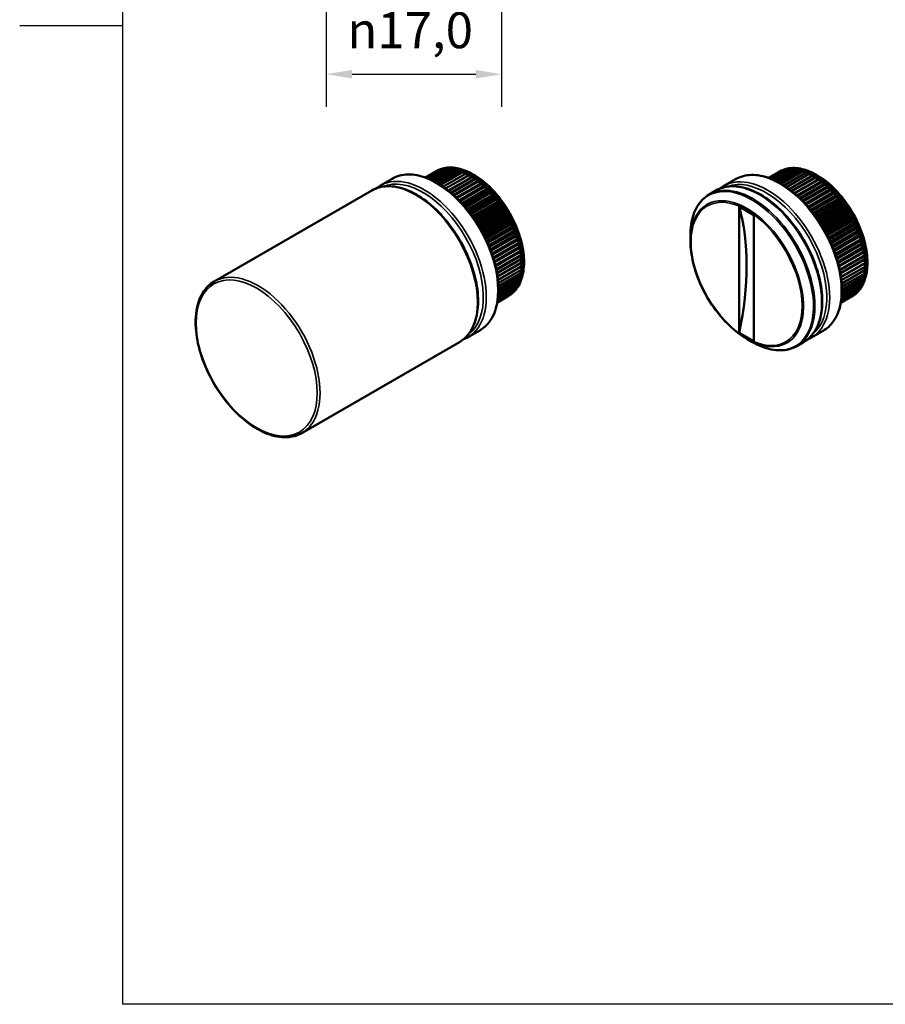
# Model space of a CAD drawing. Units: millimetres. Extents: x 0 to 4762, y -155 to 210.
# Drawn here: x 0 to 84, y 10 to 106 of the extents above; entities that cross this region are included whole.
import ezdxf

# ---------------------------------------------------------------- set-up
doc = ezdxf.new("R2010")
doc.units = ezdxf.units.MM
doc.layers.get('0').update_dxf_attribs({"lineweight": 25})
for name, color, linetype, lineweight in [('Geometrie náčrtu (ISO)', 7, 'Continuous', 25), ('Kóta (ISO)', 7, 'Continuous', 25), ('Viditelná (ISO)', 7, 'Continuous', 50), ('Viditelná tenká (ISO)', 7, 'Continuous', 35)]:
    doc.layers.add(name, color=color, linetype=linetype, lineweight=lineweight)
doc.styles.add('Text poznámky (ISO)', font='tahoma.ttf')
doc.dimstyles.new('Výchozí (ISO)', dxfattribs={"dimtxt": 3.5, "dimasz": 2.5, "dimexe": 3.175, "dimexo": 0, "dimgap": 0.762, "dimtad": 1, "dimdec": 1, "dimrnd": 1e-08, "dimzin": 0, "dimtxsty": 'Text poznámky (ISO)', "dimcen": 0.09, "dimdle": 10, "dimclrd": 256, "dimclre": 256, "dimclrt": 256, "dimazin": 0, "dimtfac": 1.001486, "dimtmove": 0, "dimatfit": 3, "dimfxl": 1, "dimtolj": 1, "dimtzin": 0, "dimlwd": -1, "dimlwe": -1, "dimarcsym": 0})

# ---------------------------------------------------------------- blocks, each defined once
blk = doc.blocks.new('Rámečky M&T rámeček')
at = {"layer": 'Geometrie náčrtu (ISO)'}
for p, q in [((10, 10), (10, 200)), ((0, 105), (10, 105)), ((287, 10), (10, 10))]:
    blk.add_line(p, q, dxfattribs=at)
blk = doc.blocks.new('*D34')
at = {"layer": 'Defpoints', "color": 0, "transparency": 16777216}
for p in [(29.745, 108.655), (46.745, 108.655), (46.745, 100.282)]:
    blk.add_point(p, dxfattribs=at)
at = {"layer": 'Kóta (ISO)', "transparency": 16777216}
for p, q in [((29.745, 108.655), (29.745, 97.107)), ((46.745, 108.655), (46.745, 97.107)), ((32.245, 100.282), (44.245, 100.282))]:
    blk.add_line(p, q, dxfattribs=at)
for points in [[(32.245, 100.699), (32.245, 99.866), (29.745, 100.282)], [(44.245, 100.699), (44.245, 99.866), (46.745, 100.282)]]:
    blk.add_solid(points, dxfattribs=at)
at = {"layer": 'Kóta (ISO)', "transparency": 16777216, "insert": (31.782, 106.31), "char_height": 3.5, "attachment_point": 1, "style": 'Text poznámky (ISO)'}
blk.add_mtext('\\A1;\\fAIGDT|b0|i0;\\H3.5000;n\\fTahoma|b0|i0;\\H3.5000;17,0', dxfattribs=at)

msp = doc.modelspace()

# ---------------------------------------------------------------- linework, layer by layer
at = {"layer": 'Viditelná (ISO)'}
for p, q in [((40.37, 90.854), (39.343, 90.261)), ((40.598, 90.967), (39.364, 90.254)), ((40.839, 91.055), (39.418, 90.234)), ((41.092, 91.118), (39.504, 90.201)), ((41.356, 91.156), (39.621, 90.155)), ((41.629, 91.169), (39.766, 90.093)), ((41.911, 91.157), (39.935, 90.016)), ((42.201, 91.12), (40.127, 89.922)), ((42.498, 91.057), (40.338, 89.81)), ((40.347, 90.841), (40.418, 90.882)), ((42.799, 90.97), (40.565, 89.68)), ((43.105, 90.859), (40.807, 89.532)), ((73.682, 90.811), (72.655, 90.218)), ((73.91, 90.923), (72.675, 90.21)), ((74.151, 91.011), (72.729, 90.19)), ((74.404, 91.074), (72.816, 90.158)), ((74.667, 91.112), (72.933, 90.111)), ((74.941, 91.125), (73.077, 90.05)), ((75.223, 91.113), (73.247, 89.972)), ((75.513, 91.076), (73.438, 89.878)), ((75.809, 91.014), (73.649, 89.767)), ((73.659, 90.798), (73.73, 90.838)), ((76.111, 90.926), (73.877, 89.637)), ((76.417, 90.815), (74.118, 89.488)), ((35.001, 89.487), (36.133, 90.14)), ((43.414, 90.723), (41.06, 89.364)), ((43.421, 90.404), (41.309, 89.185)), ((43.724, 90.564), (41.321, 89.177)), ((43.723, 90.24), (41.562, 88.992)), ((41.575, 88.983), (43.737, 90.231)), ((44.035, 90.382), (41.59, 88.97)), ((44.025, 90.053), (41.821, 88.781)), ((41.834, 88.771), (44.039, 90.044)), ((44.346, 90.178), (41.864, 88.745)), ((44.325, 89.846), (42.085, 88.552)), ((44.654, 89.953), (42.141, 88.502)), ((68.313, 89.443), (69.444, 90.096)), ((76.725, 90.679), (74.371, 89.32)), ((76.732, 90.361), (74.621, 89.142)), ((77.036, 90.52), (74.633, 89.133)), ((77.034, 90.196), (74.874, 88.949)), ((74.886, 88.939), (77.049, 90.188)), ((77.347, 90.338), (74.902, 88.927)), ((77.336, 90.01), (75.133, 88.738)), ((75.145, 88.727), (77.351, 90)), ((77.657, 90.134), (75.175, 88.702)), ((77.965, 89.909), (75.452, 88.458)), ((34.153, 88.997), (18.879, 80.179)), ((42.098, 88.541), (44.34, 89.835)), ((44.624, 89.618), (42.351, 88.306)), ((42.364, 88.293), (44.638, 89.606)), ((44.959, 89.707), (42.419, 88.24)), ((44.918, 89.371), (42.618, 88.042)), ((42.631, 88.029), (44.932, 89.358)), ((45.259, 89.442), (42.696, 87.962)), ((45.208, 89.105), (42.884, 87.763)), ((42.897, 87.749), (45.222, 89.092)), ((45.555, 89.158), (42.972, 87.667)), ((67.535, 88.994), (66.886, 88.619)), ((77.637, 89.802), (75.396, 88.509)), ((75.409, 88.497), (77.651, 89.792)), ((77.935, 89.574), (75.662, 88.262)), ((75.675, 88.25), (77.949, 89.563)), ((78.27, 89.663), (75.73, 88.197)), ((78.23, 89.327), (75.929, 87.999)), ((75.942, 87.986), (78.244, 89.314)), ((78.571, 89.398), (76.007, 87.918)), ((78.519, 89.061), (76.195, 87.719)), ((76.208, 87.705), (78.533, 89.048)), ((78.866, 89.115), (76.283, 87.623)), ((45.492, 88.822), (43.148, 87.468)), ((43.16, 87.454), (45.505, 88.808)), ((45.843, 88.857), (43.243, 87.357)), ((45.769, 88.522), (43.408, 87.159)), ((43.42, 87.144), (45.782, 88.507)), ((46.123, 88.54), (43.51, 87.032)), ((46.037, 88.208), (43.663, 86.837)), ((43.675, 86.821), (46.05, 88.192)), ((46.395, 88.209), (43.771, 86.694)), ((78.803, 88.778), (76.459, 87.424)), ((76.472, 87.41), (78.817, 88.764)), ((79.154, 88.814), (76.555, 87.313)), ((79.08, 88.478), (76.719, 87.115)), ((76.732, 87.1), (79.093, 88.464)), ((79.435, 88.497), (76.822, 86.988)), ((79.349, 88.164), (76.974, 86.793)), ((76.987, 86.777), (79.361, 88.148)), ((79.706, 88.165), (77.083, 86.65)), ((46.297, 87.879), (43.912, 86.502)), ((43.924, 86.486), (46.309, 87.863)), ((46.656, 87.863), (44.025, 86.344)), ((46.546, 87.538), (44.153, 86.157)), ((44.165, 86.14), (46.558, 87.521)), ((46.907, 87.506), (44.269, 85.983)), ((46.784, 87.186), (44.386, 85.802)), ((44.397, 85.785), (46.795, 87.169)), ((47.145, 87.138), (44.504, 85.613)), ((69.805, 75.182), (69.805, 87.43)), ((69.805, 87.43), (71.219, 86.613)), ((79.608, 87.835), (77.223, 86.459)), ((77.235, 86.442), (79.62, 87.819)), ((79.968, 87.82), (77.336, 86.3)), ((79.857, 87.494), (77.465, 86.113)), ((77.476, 86.096), (79.869, 87.478)), ((80.218, 87.462), (77.581, 85.939)), ((80.095, 87.142), (77.698, 85.758)), ((77.709, 85.741), (80.106, 87.125)), ((80.456, 87.094), (77.816, 85.569)), ((47.01, 86.824), (44.61, 85.438)), ((44.62, 85.421), (47.02, 86.806)), ((47.37, 86.76), (44.729, 85.235)), ((47.223, 86.454), (44.823, 85.068)), ((44.833, 85.05), (47.233, 86.436)), ((47.582, 86.375), (44.941, 84.85)), ((47.422, 86.076), (45.025, 84.692)), ((45.034, 84.674), (47.431, 86.058)), ((71.219, 86.613), (71.219, 74.366)), ((80.321, 86.78), (77.921, 85.395)), ((77.932, 85.377), (80.332, 86.763)), ((80.682, 86.716), (78.04, 85.191)), ((80.534, 86.41), (78.134, 85.024)), ((78.144, 85.006), (80.544, 86.392)), ((80.893, 86.331), (78.253, 84.807)), ((80.733, 86.033), (78.336, 84.649)), ((47.778, 85.983), (45.142, 84.461)), ((47.606, 85.694), (45.214, 84.313)), ((45.223, 84.294), (47.614, 85.675)), ((47.959, 85.587), (45.329, 84.068)), ((47.775, 85.307), (45.391, 83.931)), ((45.399, 83.912), (47.783, 85.288)), ((48.124, 85.187), (45.503, 83.673)), ((78.345, 84.63), (80.742, 86.014)), ((81.09, 85.939), (78.453, 84.417)), ((80.917, 85.65), (78.526, 84.269)), ((78.534, 84.251), (80.926, 85.631)), ((81.271, 85.543), (78.641, 84.024)), ((81.086, 85.263), (78.703, 83.887)), ((78.711, 83.869), (81.094, 85.244)), ((81.436, 85.143), (78.814, 83.63)), ((47.928, 84.918), (45.555, 83.548)), ((45.562, 83.529), (47.935, 84.899)), ((48.272, 84.786), (45.662, 83.279)), ((48.064, 84.528), (45.705, 83.166)), ((45.712, 83.148), (48.07, 84.509)), ((48.403, 84.385), (45.807, 82.886)), ((48.183, 84.139), (45.841, 82.786)), ((45.847, 82.768), (48.188, 84.12)), ((65.067, 84.089), (65.067, 84.647)), ((81.239, 84.874), (78.866, 83.504)), ((78.874, 83.486), (81.246, 84.855)), ((81.584, 84.742), (78.973, 83.235)), ((81.375, 84.484), (79.016, 83.122)), ((79.023, 83.104), (81.381, 84.465)), ((81.714, 84.341), (79.118, 82.842)), ((48.515, 83.985), (45.936, 82.496)), ((48.284, 83.751), (45.963, 82.411)), ((45.968, 82.393), (48.289, 83.733)), ((48.61, 83.588), (46.051, 82.111)), ((48.367, 83.368), (46.07, 82.042)), ((46.075, 82.024), (48.371, 83.35)), ((48.685, 83.196), (46.15, 81.733)), ((81.494, 84.095), (79.152, 82.743)), ((79.158, 82.724), (81.5, 84.076)), ((81.827, 83.941), (79.248, 82.452)), ((81.596, 83.708), (79.274, 82.367)), ((79.279, 82.349), (81.6, 83.689)), ((81.921, 83.545), (79.362, 82.067)), ((81.679, 83.324), (79.381, 81.998)), ((79.386, 81.98), (81.682, 83.306)), ((81.996, 83.153), (79.461, 81.689)), ((48.432, 82.99), (46.163, 81.68)), ((46.167, 81.663), (48.435, 82.972)), ((48.741, 82.811), (46.234, 81.363)), ((48.478, 82.619), (46.242, 81.327)), ((46.245, 81.311), (48.48, 82.601)), ((48.778, 82.433), (46.304, 81.004)), ((48.506, 82.255), (46.307, 80.986)), ((46.31, 80.97), (48.507, 82.238)), ((81.744, 82.946), (79.474, 81.636)), ((79.478, 81.619), (81.746, 82.928)), ((82.053, 82.767), (79.546, 81.32)), ((81.79, 82.575), (79.553, 81.284)), ((79.557, 81.267), (81.792, 82.557)), ((82.09, 82.389), (79.615, 80.961)), ((81.817, 82.212), (79.618, 80.942)), ((48.796, 82.064), (46.359, 80.658)), ((46.361, 80.642), (48.514, 81.885)), ((48.794, 81.706), (46.4, 80.325)), ((48.772, 81.361), (46.429, 80.008)), ((79.621, 80.926), (81.818, 82.194)), ((82.107, 82.021), (79.67, 80.614)), ((79.672, 80.598), (81.826, 81.841)), ((82.105, 81.663), (79.712, 80.281)), ((82.083, 81.317), (79.74, 79.964)), ((48.731, 81.028), (46.445, 79.709)), ((48.591, 80.41), (46.449, 79.172)), ((48.671, 80.711), (46.451, 79.43)), ((82.042, 80.985), (79.757, 79.665)), ((81.903, 80.366), (79.76, 79.129)), ((81.982, 80.667), (79.763, 79.386)), ((48.091, 79.387), (46.386, 78.403)), ((48.243, 79.613), (46.405, 78.552)), ((48.377, 79.86), (46.423, 78.732)), ((48.493, 80.125), (46.438, 78.939)), ((81.403, 79.344), (79.697, 78.359)), ((81.554, 79.57), (79.716, 78.508)), ((81.688, 79.816), (79.735, 78.688)), ((81.805, 80.082), (79.75, 78.895)), ((47.324, 78.704), (46.343, 78.137)), ((47.539, 78.84), (46.346, 78.151)), ((47.738, 79), (46.354, 78.201)), ((47.923, 79.183), (46.368, 78.285)), ((47.347, 78.717), (47.418, 78.758)), ((80.636, 78.66), (79.654, 78.094)), ((80.85, 78.796), (79.657, 78.108)), ((81.05, 78.956), (79.666, 78.157)), ((81.234, 79.139), (79.68, 78.241)), ((80.659, 78.673), (80.73, 78.714)), ((43.501, 74.764), (44.633, 75.418)), ((71.219, 74.366), (69.805, 75.182)), ((70.553, 74.587), (71.036, 74.308)), ((76.813, 74.721), (77.944, 75.374)), ((42.653, 74.274), (27.379, 65.456)), ((76.035, 74.271), (75.386, 73.897))]:
    msp.add_line(p, q, dxfattribs=at)
for centre, major_axis, start_param, end_param in [((43.847, 84.779), (-3.5, 6.062), 6.276629, 6.289741), ((43.847, 84.779), (-3.5, 6.062), 6.213797, 6.276629), ((43.847, 84.779), (-3.5, 6.062), 6.150965, 6.213797), ((43.847, 84.779), (-3.5, 6.062), 6.088134, 6.150965), ((43.847, 84.779), (-3.5, 6.062), 6.025302, 6.088134), ((43.847, 84.779), (-3.5, 6.062), 5.96247, 6.025302), ((43.847, 84.779), (-3.5, 6.062), 5.899638, 5.96247), ((43.847, 84.779), (-3.5, 6.062), 5.836806, 5.899638), ((43.847, 84.779), (-3.5, 6.062), 5.773974, 5.836806), ((43.847, 84.779), (-3.5, 6.062), 5.711142, 5.773974), ((43.847, 84.779), (-3.5, 6.062), 5.648311, 5.711142), ((43.847, 84.779), (-3.5, 6.062), 5.585479, 5.648311), ((77.159, 84.735), (-3.5, 6.062), 6.276629, 6.289741), ((77.159, 84.735), (-3.5, 6.062), 6.213797, 6.276629), ((77.159, 84.735), (-3.5, 6.062), 6.150965, 6.213797), ((77.159, 84.735), (-3.5, 6.062), 6.088134, 6.150965), ((77.159, 84.735), (-3.5, 6.062), 6.025302, 6.088134), ((77.159, 84.735), (-3.5, 6.062), 5.96247, 6.025302), ((77.159, 84.735), (-3.5, 6.062), 5.899638, 5.96247), ((77.159, 84.735), (-3.5, 6.062), 5.836806, 5.899638), ((77.159, 84.735), (-3.5, 6.062), 5.773974, 5.836806), ((77.159, 84.735), (-3.5, 6.062), 5.711142, 5.773974), ((77.159, 84.735), (-3.5, 6.062), 5.648311, 5.711142), ((77.159, 84.735), (-3.5, 6.062), 5.585479, 5.648311), ((43.847, 84.779), (-3.5, 6.062), 5.522647, 5.585479), ((43.706, 84.697), (3.4, -5.889), 2.41249, 2.415515), ((43.706, 84.697), (3.4, -5.889), 2.349659, 2.352683), ((43.847, 84.779), (-3.5, 6.062), 5.459815, 5.522647), ((43.706, 84.697), (3.4, -5.889), 2.286827, 2.289851), ((43.847, 84.779), (-3.5, 6.062), 5.396983, 5.459815), ((43.706, 84.697), (3.4, -5.889), 2.223995, 2.227019), ((43.847, 84.779), (-3.5, 6.062), 5.334151, 5.396983), ((43.847, 84.779), (-3.5, 6.062), 5.27132, 5.334151), ((77.159, 84.735), (-3.5, 6.062), 5.522647, 5.585479), ((77.017, 84.654), (3.4, -5.889), 2.41249, 2.415515), ((77.017, 84.654), (3.4, -5.889), 2.349659, 2.352683), ((77.159, 84.735), (-3.5, 6.062), 5.459815, 5.522647), ((77.017, 84.654), (3.4, -5.889), 2.286827, 2.289851), ((77.159, 84.735), (-3.5, 6.062), 5.396983, 5.459815), ((77.159, 84.735), (-3.5, 6.062), 5.334151, 5.396983), ((77.159, 84.735), (-3.5, 6.062), 5.27132, 5.334151), ((43.706, 84.697), (3.4, -5.889), 2.161163, 2.164187), ((43.706, 84.697), (3.4, -5.889), 2.098331, 2.101356), ((43.847, 84.779), (-3.5, 6.062), 5.208488, 5.27132), ((43.706, 84.697), (3.4, -5.889), 2.035499, 2.038524), ((43.847, 84.779), (-3.5, 6.062), 5.145656, 5.208488), ((43.847, 84.779), (-3.5, 6.062), 5.082824, 5.145656), ((77.017, 84.654), (3.4, -5.889), 2.223995, 2.227019), ((77.017, 84.654), (3.4, -5.889), 2.161163, 2.164187), ((77.017, 84.654), (3.4, -5.889), 2.098331, 2.101356), ((77.159, 84.735), (-3.5, 6.062), 5.208488, 5.27132), ((77.017, 84.654), (3.4, -5.889), 2.035499, 2.038524), ((77.159, 84.735), (-3.5, 6.062), 5.145656, 5.208488), ((77.159, 84.735), (-3.5, 6.062), 5.082824, 5.145656), ((43.706, 84.697), (3.4, -5.889), 1.972667, 1.975692), ((43.706, 84.697), (3.4, -5.889), 1.909836, 1.91286), ((43.847, 84.779), (-3.5, 6.062), 5.019992, 5.082824), ((43.706, 84.697), (3.4, -5.889), 1.847004, 1.850028), ((43.847, 84.779), (-3.5, 6.062), 4.95716, 5.019992), ((43.847, 84.779), (-3.5, 6.062), 4.894328, 4.95716), ((77.017, 84.654), (3.4, -5.889), 1.972667, 1.975692), ((77.017, 84.654), (3.4, -5.889), 1.909836, 1.91286), ((77.159, 84.735), (-3.5, 6.062), 5.019992, 5.082824), ((77.017, 84.654), (3.4, -5.889), 1.847004, 1.850028), ((77.159, 84.735), (-3.5, 6.062), 4.95716, 5.019992), ((77.159, 84.735), (-3.5, 6.062), 4.894328, 4.95716), ((43.706, 84.697), (3.4, -5.889), 1.784172, 1.787196), ((43.706, 84.697), (3.4, -5.889), 1.72134, 1.724364), ((43.847, 84.779), (-3.5, 6.062), 4.831497, 4.894328), ((43.706, 84.697), (3.4, -5.889), 1.658508, 1.661533), ((43.847, 84.779), (-3.5, 6.062), 4.768665, 4.831497), ((43.847, 84.779), (-3.5, 6.062), 4.705833, 4.768665), ((50.216, 69.997), (14.35, 24.855), 5.233393, 5.762181), ((77.017, 84.654), (3.4, -5.889), 1.784172, 1.787196), ((77.017, 84.654), (3.4, -5.889), 1.72134, 1.724364), ((77.159, 84.735), (-3.5, 6.062), 4.831497, 4.894328), ((77.017, 84.654), (3.4, -5.889), 1.658508, 1.661533), ((77.159, 84.735), (-3.5, 6.062), 4.768665, 4.831497), ((77.159, 84.735), (-3.5, 6.062), 4.705833, 4.768665), ((43.706, 84.697), (3.4, -5.889), 1.595676, 1.598701), ((43.706, 84.697), (3.4, -5.889), 1.532844, 1.535869), ((43.847, 84.779), (-3.5, 6.062), 4.643001, 4.705833), ((43.706, 84.697), (3.4, -5.889), 1.470013, 1.473037), ((43.847, 84.779), (-3.5, 6.062), 4.580169, 4.643001), ((77.017, 84.654), (3.4, -5.889), 1.595676, 1.598701), ((77.017, 84.654), (3.4, -5.889), 1.532844, 1.535869), ((77.159, 84.735), (-3.5, 6.062), 4.643001, 4.705833), ((77.017, 84.654), (3.4, -5.889), 1.470013, 1.473037), ((77.159, 84.735), (-3.5, 6.062), 4.580169, 4.643001), ((43.706, 84.697), (3.4, -5.889), 1.407181, 1.410205), ((43.706, 84.697), (3.4, -5.889), 1.344349, 1.347373), ((43.847, 84.779), (-3.5, 6.062), 4.517337, 4.580169), ((43.847, 84.779), (-3.5, 6.062), 4.454505, 4.517337), ((43.847, 84.779), (-3.5, 6.062), 4.391674, 4.454505), ((77.017, 84.654), (3.4, -5.889), 1.407181, 1.410205), ((77.017, 84.654), (3.4, -5.889), 1.344349, 1.347373), ((77.159, 84.735), (-3.5, 6.062), 4.517337, 4.580169), ((77.159, 84.735), (-3.5, 6.062), 4.454505, 4.517337), ((77.159, 84.735), (-3.5, 6.062), 4.391674, 4.454505), ((43.706, 84.697), (3.4, -5.889), 1.281517, 1.284541), ((43.706, 84.697), (3.4, -5.889), 1.218685, 1.22171), ((43.706, 84.697), (3.4, -5.889), 1.155853, 1.158878), ((43.847, 84.779), (-3.5, 6.062), 4.328842, 4.391674), ((43.847, 84.779), (-3.5, 6.062), 4.26601, 4.328842), ((77.017, 84.654), (3.4, -5.889), 1.281517, 1.284541), ((77.017, 84.654), (3.4, -5.889), 1.218685, 1.22171), ((77.159, 84.735), (-3.5, 6.062), 4.328842, 4.391674), ((77.159, 84.735), (-3.5, 6.062), 4.26601, 4.328842), ((43.706, 84.697), (3.4, -5.889), 1.093022, 1.096046), ((43.706, 84.697), (3.4, -5.889), 1.03019, 1.033214), ((43.847, 84.779), (-3.5, 6.062), 4.203178, 4.26601), ((43.847, 84.779), (-3.5, 6.062), 4.140346, 4.203178), ((43.847, 84.779), (-3.5, 6.062), 4.077514, 4.140346), ((77.017, 84.654), (3.4, -5.889), 1.155853, 1.158878), ((77.017, 84.654), (3.4, -5.889), 1.093022, 1.096046), ((77.017, 84.654), (3.4, -5.889), 1.03019, 1.033214), ((77.159, 84.735), (-3.5, 6.062), 4.203178, 4.26601), ((77.159, 84.735), (-3.5, 6.062), 4.140346, 4.203178), ((77.159, 84.735), (-3.5, 6.062), 4.077514, 4.140346), ((43.706, 84.697), (3.4, -5.889), 0.967358, 0.970382), ((43.706, 84.697), (3.4, -5.889), 0.904526, 0.90755), ((43.706, 84.697), (3.4, -5.889), 0.841694, 0.844718), ((43.847, 84.779), (-3.5, 6.062), 4.014682, 4.077514), ((43.847, 84.779), (-3.5, 6.062), 3.951851, 4.014682), ((77.017, 84.654), (3.4, -5.889), 0.967358, 0.970382), ((77.017, 84.654), (3.4, -5.889), 0.904526, 0.90755), ((77.017, 84.654), (3.4, -5.889), 0.841694, 0.844718), ((77.159, 84.735), (-3.5, 6.062), 4.014682, 4.077514), ((77.159, 84.735), (-3.5, 6.062), 3.951851, 4.014682), ((43.706, 84.697), (3.4, -5.889), 0.778862, 0.781887), ((43.847, 84.779), (-3.5, 6.062), 3.763355, 3.826187), ((43.847, 84.779), (-3.5, 6.062), 3.826187, 3.889019), ((43.847, 84.779), (-3.5, 6.062), 3.889019, 3.951851), ((77.017, 84.654), (3.4, -5.889), 0.778862, 0.781887), ((77.159, 84.735), (-3.5, 6.062), 3.763355, 3.826187), ((77.159, 84.735), (-3.5, 6.062), 3.826187, 3.889019), ((77.159, 84.735), (-3.5, 6.062), 3.889019, 3.951851), ((43.847, 84.779), (-3.5, 6.062), 3.574859, 3.637691), ((43.847, 84.779), (-3.5, 6.062), 3.637691, 3.700523), ((43.847, 84.779), (-3.5, 6.062), 3.700523, 3.763355), ((77.159, 84.735), (-3.5, 6.062), 3.574859, 3.637691), ((77.159, 84.735), (-3.5, 6.062), 3.637691, 3.700523), ((77.159, 84.735), (-3.5, 6.062), 3.700523, 3.763355), ((43.847, 84.779), (3.5, -6.062), 0.181939, 0.244771), ((43.847, 84.779), (3.5, -6.062), 0.244771, 0.307603), ((43.847, 84.779), (3.5, -6.062), 0.307603, 0.370435), ((43.847, 84.779), (3.5, -6.062), 0.370435, 0.433267), ((77.159, 84.735), (3.5, -6.062), 0.181939, 0.244771), ((77.159, 84.735), (3.5, -6.062), 0.244771, 0.307603), ((77.159, 84.735), (3.5, -6.062), 0.307603, 0.370435), ((77.159, 84.735), (3.5, -6.062), 0.370435, 0.433267), ((43.847, 84.779), (3.5, -6.062), 6.276629, 6.339461), ((43.847, 84.779), (3.5, -6.062), 0.056276, 0.119108), ((43.847, 84.779), (3.5, -6.062), 0.119108, 0.181939), ((77.159, 84.735), (3.5, -6.062), 6.276629, 6.339461), ((77.159, 84.735), (3.5, -6.062), 0.056276, 0.119108), ((77.159, 84.735), (3.5, -6.062), 0.119108, 0.181939)]:
    msp.add_ellipse(centre, major_axis=major_axis, ratio=0.57735, start_param=start_param, end_param=end_param, dxfattribs=at)
for points, weights in [([(40.37, 90.854), (40.373, 90.846), (40.375, 90.838)], [1, 1.00001660739, 1.00003053279]), ([(40.598, 90.967), (40.604, 90.944), (40.61, 90.922)], [1, 1.00004172512, 1.00006652052]), ([(40.839, 91.055), (40.848, 91.018), (40.856, 90.982)], [1, 1.00006443528, 1.00008849652]), ([(41.092, 91.118), (41.103, 91.067), (41.113, 91.016)], [1, 1.00008522432, 1.00009981984]), ([(41.356, 91.156), (41.368, 91.09), (41.38, 91.025)], [1, 1.00010447152, 1.00010281001]), ([(41.629, 91.169), (41.642, 91.088), (41.656, 91.009)], [1, 1.000122479, 1.00009908396]), ([(41.911, 91.157), (41.925, 91.061), (41.938, 90.968)], [1, 1.00013949262, 1.00008976952]), ([(42.201, 91.12), (42.214, 91.009), (42.227, 90.901)], [1, 1.00015571681, 1.00007564342]), ([(42.498, 91.057), (42.509, 90.932), (42.522, 90.81)], [1, 1.00017132546, 1.00005722162]), ([(42.799, 90.97), (42.809, 90.83), (42.819, 90.694)], [1, 1.00018647001, 1.00003481857]), ([(43.105, 90.859), (43.112, 90.703), (43.12, 90.553)], [1, 1.00020128589, 1.00000858522]), ([(73.682, 90.811), (73.684, 90.802), (73.686, 90.794)], [1, 1.00001660739, 1.00003053279]), ([(73.91, 90.923), (73.915, 90.901), (73.921, 90.878)], [1, 1.00004172512, 1.00006652052]), ([(74.151, 91.011), (74.159, 90.974), (74.167, 90.938)], [1, 1.00006443528, 1.00008849652]), ([(74.404, 91.074), (74.414, 91.023), (74.425, 90.972)], [1, 1.00008522432, 1.00009981984]), ([(74.667, 91.112), (74.679, 91.046), (74.692, 90.982)], [1, 1.00010447152, 1.00010281001]), ([(74.941, 91.125), (74.954, 91.045), (74.967, 90.966)], [1, 1.000122479, 1.00009908396]), ([(75.223, 91.113), (75.236, 91.018), (75.25, 90.924)], [1, 1.00013949262, 1.00008976952]), ([(75.513, 91.076), (75.525, 90.965), (75.539, 90.858)], [1, 1.00015571681, 1.00007564342]), ([(75.809, 91.014), (75.82, 90.888), (75.833, 90.766)], [1, 1.00017132546, 1.00005722162]), ([(76.111, 90.926), (76.12, 90.786), (76.131, 90.65)], [1, 1.00018647001, 1.00003481857]), ([(76.417, 90.815), (76.423, 90.659), (76.431, 90.509)], [1, 1.00020128589, 1.00000858522]), ([(43.414, 90.723), (43.416, 90.561), (43.421, 90.404)], [1, 1.00020567204, 1]), ([(43.724, 90.564), (43.723, 90.399), (43.723, 90.24)], [1, 1.00020567204, 1]), ([(43.737, 90.231), (43.883, 90.305), (44.035, 90.382)], [1, 1.00022859115, 1]), ([(44.035, 90.382), (44.029, 90.215), (44.025, 90.053)], [1, 1.00020567204, 1]), ([(44.039, 90.044), (44.189, 90.109), (44.346, 90.178)], [1, 1.00022859115, 1]), ([(44.346, 90.178), (44.334, 90.009), (44.325, 89.846)], [1, 1.00020567203, 1]), ([(44.34, 89.835), (44.493, 89.892), (44.654, 89.953)], [1, 1.00022859115, 1]), ([(44.654, 89.953), (44.637, 89.782), (44.624, 89.618)], [1, 1.00020567203, 1]), ([(76.725, 90.679), (76.728, 90.517), (76.732, 90.361)], [1, 1.00020567204, 1]), ([(77.036, 90.52), (77.034, 90.355), (77.034, 90.196)], [1, 1.00020567204, 1]), ([(77.049, 90.188), (77.194, 90.261), (77.347, 90.338)], [1, 1.00022859115, 1]), ([(77.347, 90.338), (77.34, 90.171), (77.336, 90.01)], [1, 1.00020567204, 1]), ([(77.351, 90), (77.5, 90.066), (77.657, 90.134)], [1, 1.00022859115, 1]), ([(77.657, 90.134), (77.646, 89.965), (77.637, 89.802)], [1, 1.00020567203, 1]), ([(77.651, 89.792), (77.805, 89.849), (77.965, 89.909)], [1, 1.00022859115, 1]), ([(77.965, 89.909), (77.949, 89.739), (77.935, 89.574)], [1, 1.00020567203, 1]), ([(44.638, 89.606), (44.795, 89.655), (44.959, 89.707)], [1, 1.00022859115, 1]), ([(44.959, 89.707), (44.937, 89.536), (44.918, 89.371)], [1, 1.00020567204, 1]), ([(44.932, 89.358), (45.092, 89.399), (45.259, 89.442)], [1, 1.00022859115, 1]), ([(45.259, 89.442), (45.232, 89.27), (45.208, 89.105)], [1, 1.00020567204, 1]), ([(45.222, 89.092), (45.385, 89.124), (45.555, 89.158)], [1, 1.00022859115, 1]), ([(45.555, 89.158), (45.522, 88.987), (45.492, 88.822)], [1, 1.00020567204, 1]), ([(77.949, 89.563), (78.106, 89.612), (78.27, 89.663)], [1, 1.00022859115, 1]), ([(78.27, 89.663), (78.249, 89.492), (78.23, 89.327)], [1, 1.00020567204, 1]), ([(78.244, 89.314), (78.404, 89.355), (78.571, 89.398)], [1, 1.00022859115, 1]), ([(78.571, 89.398), (78.544, 89.227), (78.519, 89.061)], [1, 1.00020567204, 1]), ([(78.533, 89.048), (78.696, 89.08), (78.866, 89.115)], [1, 1.00022859115, 1]), ([(78.866, 89.115), (78.833, 88.943), (78.803, 88.778)], [1, 1.00020567204, 1]), ([(45.505, 88.808), (45.67, 88.831), (45.843, 88.857)], [1, 1.00022859115, 1]), ([(45.843, 88.857), (45.804, 88.687), (45.769, 88.522)], [1, 1.00020567203, 1]), ([(45.782, 88.507), (45.949, 88.523), (46.123, 88.54)], [1, 1.00022859115, 1]), ([(46.123, 88.54), (46.079, 88.371), (46.037, 88.208)], [1, 1.00020567204, 1]), ([(46.05, 88.192), (46.219, 88.2), (46.395, 88.209)], [1, 1.00022859115, 1]), ([(46.395, 88.209), (46.344, 88.041), (46.297, 87.879)], [1, 1.00020567204, 1]), ([(78.817, 88.764), (78.982, 88.788), (79.154, 88.814)], [1, 1.00022859115, 1]), ([(79.154, 88.814), (79.116, 88.643), (79.08, 88.478)], [1, 1.00020567203, 1]), ([(79.093, 88.464), (79.26, 88.479), (79.435, 88.497)], [1, 1.00022859115, 1]), ([(79.435, 88.497), (79.39, 88.327), (79.349, 88.164)], [1, 1.00020567204, 1]), ([(79.361, 88.148), (79.53, 88.156), (79.706, 88.165)], [1, 1.00022859115, 1]), ([(79.706, 88.165), (79.656, 87.997), (79.608, 87.835)], [1, 1.00020567204, 1]), ([(46.309, 87.863), (46.479, 87.863), (46.656, 87.863)], [1, 1.00022859115, 1]), ([(46.656, 87.863), (46.599, 87.698), (46.546, 87.538)], [1, 1.00020567204, 1]), ([(46.558, 87.521), (46.728, 87.513), (46.907, 87.506)], [1, 1.00022859115, 1]), ([(46.907, 87.506), (46.843, 87.343), (46.784, 87.186)], [1, 1.00020567203, 1]), ([(46.795, 87.169), (46.966, 87.153), (47.145, 87.138)], [1, 1.00022859115, 1]), ([(47.145, 87.138), (47.075, 86.978), (47.01, 86.824)], [1, 1.00020567203, 1]), ([(79.62, 87.819), (79.79, 87.819), (79.968, 87.82)], [1, 1.00022859115, 1]), ([(79.968, 87.82), (79.911, 87.654), (79.857, 87.494)], [1, 1.00020567204, 1]), ([(79.869, 87.478), (80.04, 87.469), (80.218, 87.462)], [1, 1.00022859115, 1]), ([(80.218, 87.462), (80.155, 87.299), (80.095, 87.142)], [1, 1.00020567203, 1]), ([(80.106, 87.125), (80.278, 87.109), (80.456, 87.094)], [1, 1.00022859115, 1]), ([(80.456, 87.094), (80.387, 86.934), (80.321, 86.78)], [1, 1.00020567203, 1]), ([(47.02, 86.806), (47.192, 86.783), (47.37, 86.76)], [1, 1.00022859115, 1]), ([(47.37, 86.76), (47.294, 86.604), (47.223, 86.454)], [1, 1.00020567203, 1]), ([(47.233, 86.436), (47.403, 86.405), (47.582, 86.375)], [1, 1.00022859115, 1]), ([(47.582, 86.375), (47.499, 86.223), (47.422, 86.076)], [1, 1.00020567203, 1]), ([(47.431, 86.058), (47.601, 86.02), (47.778, 85.983)], [1, 1.00022859115, 1]), ([(80.332, 86.763), (80.503, 86.739), (80.682, 86.716)], [1, 1.00022859115, 1]), ([(80.682, 86.716), (80.606, 86.56), (80.534, 86.41)], [1, 1.00020567203, 1]), ([(80.544, 86.392), (80.715, 86.361), (80.893, 86.331)], [1, 1.00022859115, 1]), ([(80.893, 86.331), (80.811, 86.179), (80.733, 86.033)], [1, 1.00020567203, 1]), ([(47.778, 85.983), (47.69, 85.836), (47.606, 85.694)], [1, 1.00020567203, 1]), ([(47.614, 85.675), (47.783, 85.631), (47.959, 85.587)], [1, 1.00022859114, 1]), ([(47.959, 85.587), (47.865, 85.444), (47.775, 85.307)], [1, 1.00020567203, 1]), ([(47.783, 85.288), (47.95, 85.238), (48.124, 85.187)], [1, 1.00022859115, 1]), ([(48.124, 85.187), (48.024, 85.05), (47.928, 84.918)], [1, 1.00020567203, 1]), ([(80.742, 86.014), (80.912, 85.977), (81.09, 85.939)], [1, 1.00022859115, 1]), ([(81.09, 85.939), (81.001, 85.792), (80.917, 85.65)], [1, 1.00020567203, 1]), ([(80.926, 85.631), (81.095, 85.587), (81.271, 85.543)], [1, 1.00022859114, 1]), ([(81.271, 85.543), (81.176, 85.4), (81.086, 85.263)], [1, 1.00020567203, 1]), ([(81.094, 85.244), (81.261, 85.194), (81.436, 85.143)], [1, 1.00022859115, 1]), ([(81.436, 85.143), (81.335, 85.006), (81.239, 84.874)], [1, 1.00020567203, 1]), ([(47.935, 84.899), (48.1, 84.843), (48.272, 84.786)], [1, 1.00022859114, 1]), ([(48.272, 84.786), (48.166, 84.654), (48.064, 84.528)], [1, 1.00020567203, 1]), ([(48.07, 84.509), (48.233, 84.447), (48.403, 84.385)], [1, 1.00022859115, 1]), ([(48.403, 84.385), (48.29, 84.259), (48.183, 84.139)], [1, 1.00020567203, 1]), ([(48.188, 84.12), (48.348, 84.053), (48.515, 83.985)], [1, 1.00022859114, 1]), ([(81.246, 84.855), (81.411, 84.799), (81.584, 84.742)], [1, 1.00022859114, 1]), ([(81.584, 84.742), (81.477, 84.611), (81.375, 84.484)], [1, 1.00020567203, 1]), ([(81.381, 84.465), (81.544, 84.403), (81.714, 84.341)], [1, 1.00022859115, 1]), ([(81.714, 84.341), (81.602, 84.215), (81.494, 84.095)], [1, 1.00020567203, 1]), ([(48.515, 83.985), (48.397, 83.866), (48.284, 83.751)], [1, 1.00020567203, 1]), ([(48.289, 83.733), (48.446, 83.661), (48.61, 83.588)], [1, 1.00022859114, 1]), ([(48.61, 83.588), (48.486, 83.476), (48.367, 83.368)], [1, 1.00020567204, 1]), ([(48.371, 83.35), (48.524, 83.273), (48.685, 83.196)], [1, 1.00022859115, 1]), ([(48.685, 83.196), (48.556, 83.091), (48.432, 82.99)], [1, 1.00020567203, 1]), ([(81.5, 84.076), (81.66, 84.009), (81.827, 83.941)], [1, 1.00022859114, 1]), ([(81.827, 83.941), (81.709, 83.822), (81.596, 83.708)], [1, 1.00020567203, 1]), ([(81.6, 83.689), (81.757, 83.617), (81.921, 83.545)], [1, 1.00022859114, 1]), ([(81.921, 83.545), (81.797, 83.432), (81.679, 83.324)], [1, 1.00020567204, 1]), ([(81.682, 83.306), (81.836, 83.23), (81.996, 83.153)], [1, 1.00022859115, 1]), ([(81.996, 83.153), (81.867, 83.047), (81.744, 82.946)], [1, 1.00020567203, 1]), ([(48.435, 82.972), (48.585, 82.892), (48.741, 82.811)], [1, 1.00022859114, 1]), ([(48.741, 82.811), (48.607, 82.713), (48.478, 82.619)], [1, 1.00020567204, 1]), ([(48.48, 82.601), (48.626, 82.517), (48.778, 82.433)], [1, 1.00022859115, 1]), ([(48.778, 82.433), (48.639, 82.342), (48.506, 82.255)], [1, 1.00020567203, 1]), ([(48.507, 82.238), (48.648, 82.152), (48.796, 82.064)], [1, 1.00022859115, 1]), ([(81.746, 82.928), (81.896, 82.848), (82.053, 82.767)], [1, 1.00022859114, 1]), ([(82.053, 82.767), (81.918, 82.669), (81.79, 82.575)], [1, 1.00020567204, 1]), ([(81.792, 82.557), (81.937, 82.474), (82.09, 82.389)], [1, 1.00022859115, 1]), ([(82.09, 82.389), (81.95, 82.299), (81.817, 82.212)], [1, 1.00020567203, 1]), ([(48.506, 81.541), (48.636, 81.451), (48.772, 81.361)], [1.00000632446, 1.00022538391, 1]), ([(48.514, 81.885), (48.651, 81.796), (48.794, 81.706)], [1, 1.00022859114, 1]), ([(81.818, 82.194), (81.959, 82.108), (82.107, 82.021)], [1, 1.00022859115, 1]), ([(81.818, 81.497), (81.948, 81.408), (82.083, 81.317)], [1.00000632446, 1.00022538391, 1]), ([(81.826, 81.841), (81.962, 81.753), (82.105, 81.663)], [1, 1.00022859114, 1]), ([(48.405, 80.557), (48.496, 80.484), (48.591, 80.41)], [1.00007675723, 1.00017979722, 1]), ([(48.458, 80.871), (48.562, 80.792), (48.671, 80.711)], [1.000056722, 1.00019541526, 1]), ([(48.492, 81.199), (48.609, 81.114), (48.731, 81.028)], [1.00003320831, 1.00021056558, 1]), ([(81.716, 80.514), (81.808, 80.44), (81.903, 80.366)], [1.00007675723, 1.00017979722, 1]), ([(81.77, 80.827), (81.874, 80.748), (81.982, 80.667)], [1.000056722, 1.00019541526, 1]), ([(81.804, 81.156), (81.92, 81.071), (82.042, 80.985)], [1.00003320831, 1.00021056558, 1]), ([(48.001, 79.474), (48.045, 79.431), (48.091, 79.387)], [1.00011407005, 1.00010921854, 1]), ([(48.129, 79.717), (48.185, 79.665), (48.243, 79.613)], [1.00011253117, 1.00012849639, 1]), ([(48.24, 79.979), (48.307, 79.92), (48.377, 79.86)], [1.00010520589, 1.0001465277, 1]), ([(48.332, 80.26), (48.411, 80.193), (48.493, 80.125)], [1.00009306169, 1.00016355954, 1]), ([(81.312, 79.43), (81.357, 79.387), (81.403, 79.344)], [1.00011407005, 1.00010921854, 1]), ([(81.441, 79.673), (81.497, 79.621), (81.554, 79.57)], [1.00011253117, 1.00012849639, 1]), ([(81.551, 79.935), (81.619, 79.876), (81.688, 79.816)], [1.00010520589, 1.0001465277, 1]), ([(81.643, 80.216), (81.723, 80.149), (81.805, 80.082)], [1.00009306169, 1.00016355954, 1]), ([(47.317, 78.712), (47.321, 78.708), (47.324, 78.704)], [1.00002310299, 1.00001220293, 1]), ([(47.512, 78.869), (47.525, 78.855), (47.539, 78.84)], [1.000066583, 1.00004044887, 1]), ([(47.691, 79.049), (47.715, 79.025), (47.738, 79)], [1.00009357474, 1.0000656304, 1]), ([(47.854, 79.251), (47.888, 79.217), (47.923, 79.183)], [1.00010842414, 1.00008839039, 1]), ([(80.628, 78.668), (80.632, 78.664), (80.636, 78.66)], [1.00002310299, 1.00001220293, 1]), ([(80.823, 78.825), (80.837, 78.811), (80.85, 78.796)], [1.000066583, 1.00004044887, 1]), ([(81.003, 79.005), (81.026, 78.981), (81.05, 78.956)], [1.00009357474, 1.0000656304, 1]), ([(81.166, 79.207), (81.2, 79.173), (81.234, 79.139)], [1.00010842414, 1.00008839039, 1])]:
    msp.add_rational_spline(points, weights, degree=2, dxfattribs=at)
for points, knots in [([(40.418, 90.882), (40.792, 91.098), (41.222, 91.214), (42.158, 91.239), (42.666, 91.143), (43.715, 90.743), (44.257, 90.434), (45.31, 89.636), (45.821, 89.146), (46.76, 88.039), (47.188, 87.422), (47.921, 86.122), (48.225, 85.439), (48.678, 84.074), (48.828, 83.391), (48.955, 82.095), (48.932, 81.48), (48.711, 80.382), (48.513, 79.898), (48.01, 79.194), (47.735, 78.94), (47.418, 78.758)], [3.926991, 3.926991, 3.926991, 3.926991, 4.229941, 4.229941, 4.543855, 4.543855, 4.867674, 4.867674, 5.192401, 5.192401, 5.516316, 5.516316, 5.839909, 5.839909, 6.163902, 6.163902, 6.488698, 6.488698, 6.811994, 6.811994, 7.068583, 7.068583, 7.068583, 7.068583]), ([(73.73, 90.838), (74.103, 91.054), (74.533, 91.17), (75.47, 91.196), (75.978, 91.099), (77.027, 90.699), (77.568, 90.39), (78.621, 89.592), (79.132, 89.103), (80.072, 87.996), (80.5, 87.378), (81.232, 86.078), (81.536, 85.395), (81.99, 84.03), (82.139, 83.348), (82.266, 82.051), (82.244, 81.436), (82.022, 80.338), (81.824, 79.854), (81.321, 79.15), (81.046, 78.897), (80.73, 78.714)], [3.926991, 3.926991, 3.926991, 3.926991, 4.229941, 4.229941, 4.543855, 4.543855, 4.867674, 4.867674, 5.192401, 5.192401, 5.516316, 5.516316, 5.839909, 5.839909, 6.163902, 6.163902, 6.488698, 6.488698, 6.811994, 6.811994, 7.068583, 7.068583, 7.068583, 7.068583]), ([(36.133, 90.14), (36.586, 90.402), (37.109, 90.542), (38.248, 90.568), (38.865, 90.448), (40.138, 89.957), (40.794, 89.58), (42.07, 88.607), (42.689, 88.012), (43.828, 86.666), (44.347, 85.916), (45.234, 84.336), (45.603, 83.506), (46.152, 81.849), (46.333, 81.021), (46.486, 79.45), (46.458, 78.706), (46.191, 77.379), (45.953, 76.795), (45.346, 75.944), (45.014, 75.638), (44.633, 75.418)], [3.926991, 3.926991, 3.926991, 3.926991, 4.232778, 4.232778, 4.547915, 4.547915, 4.871125, 4.871125, 5.195004, 5.195004, 5.518213, 5.518213, 5.841161, 5.841161, 6.164441, 6.164441, 6.488386, 6.488386, 6.811136, 6.811136, 7.068583, 7.068583, 7.068583, 7.068583]), ([(69.444, 90.096), (69.898, 90.358), (70.421, 90.498), (71.559, 90.524), (72.177, 90.404), (73.45, 89.913), (74.106, 89.536), (75.381, 88.563), (76.001, 87.968), (77.139, 86.622), (77.658, 85.872), (78.546, 84.292), (78.914, 83.462), (79.464, 81.805), (79.644, 80.978), (79.797, 79.406), (79.77, 78.662), (79.503, 77.335), (79.264, 76.751), (78.658, 75.9), (78.326, 75.594), (77.944, 75.374)], [3.926991, 3.926991, 3.926991, 3.926991, 4.232778, 4.232778, 4.547915, 4.547915, 4.871125, 4.871125, 5.195004, 5.195004, 5.518213, 5.518213, 5.841161, 5.841161, 6.164441, 6.164441, 6.488386, 6.488386, 6.811136, 6.811136, 7.068583, 7.068583, 7.068583, 7.068583]), ([(34.153, 88.997), (34.606, 89.259), (35.129, 89.398), (36.268, 89.425), (36.885, 89.305), (38.158, 88.814), (38.814, 88.436), (40.09, 87.464), (40.709, 86.869), (41.848, 85.523), (42.367, 84.773), (43.255, 83.193), (43.623, 82.363), (44.172, 80.706), (44.353, 79.878), (44.506, 78.307), (44.478, 77.563), (44.211, 76.236), (43.973, 75.652), (43.366, 74.801), (43.035, 74.495), (42.653, 74.274)], [3.897456, 3.897456, 3.897456, 3.897456, 4.203243, 4.203243, 4.518381, 4.518381, 4.84159, 4.84159, 5.16547, 5.16547, 5.488678, 5.488678, 5.811627, 5.811627, 6.134907, 6.134907, 6.458852, 6.458852, 6.781601, 6.781601, 7.039049, 7.039049, 7.039049, 7.039049]), ([(67.535, 88.994), (67.988, 89.256), (68.511, 89.395), (69.65, 89.422), (70.267, 89.302), (71.54, 88.811), (72.197, 88.434), (73.472, 87.461), (74.091, 86.866), (75.23, 85.52), (75.749, 84.77), (76.637, 83.19), (77.005, 82.36), (77.554, 80.703), (77.735, 79.875), (77.888, 78.304), (77.86, 77.56), (77.593, 76.233), (77.355, 75.649), (76.749, 74.798), (76.417, 74.492), (76.035, 74.271)], [3.926991, 3.926991, 3.926991, 3.926991, 4.232778, 4.232778, 4.547915, 4.547915, 4.871125, 4.871125, 5.195004, 5.195004, 5.518213, 5.518213, 5.841161, 5.841161, 6.164441, 6.164441, 6.488386, 6.488386, 6.811136, 6.811136, 7.068583, 7.068583, 7.068583, 7.068583]), ([(66.886, 88.619), (66.653, 88.485), (66.439, 88.319), (66.053, 87.928), (65.882, 87.705), (65.588, 87.207), (65.464, 86.934), (65.266, 86.344), (65.191, 86.028), (65.092, 85.361), (65.067, 85.011), (65.067, 84.647)], [2.3561945, 2.3561945, 2.3561945, 2.3561945, 2.5132741, 2.5132741, 2.6703538, 2.6703538, 2.8274334, 2.8274334, 2.984513, 2.984513, 3.1415927, 3.1415927, 3.1415927, 3.1415927]), ([(70.553, 74.587), (69.974, 74.922), (69.398, 75.36), (68.305, 76.401), (67.788, 77.004), (66.861, 78.317), (66.451, 79.026), (65.778, 80.485), (65.514, 81.234), (65.159, 82.702), (65.067, 83.42), (65.067, 84.089)], [1.570796, 1.570796, 1.570796, 1.570796, 1.884956, 1.884956, 2.199115, 2.199115, 2.513274, 2.513274, 2.827433, 2.827433, 3.141593, 3.141593, 3.141593, 3.141593]), ([(18.879, 80.179), (18.426, 79.917), (18.043, 79.534), (17.451, 78.561), (17.246, 77.966), (17.035, 76.618), (17.034, 75.861), (17.238, 74.27), (17.444, 73.436), (18.04, 71.777), (18.43, 70.953), (19.355, 69.394), (19.889, 68.66), (21.05, 67.356), (21.676, 66.786), (22.96, 65.867), (23.619, 65.519), (24.901, 65.087), (25.527, 65.002), (26.566, 65.102), (26.997, 65.236), (27.379, 65.456)], [2.385729, 2.385729, 2.385729, 2.385729, 2.691516, 2.691516, 3.006653, 3.006653, 3.329863, 3.329863, 3.653743, 3.653743, 3.976951, 3.976951, 4.2999, 4.2999, 4.62318, 4.62318, 4.947125, 4.947125, 5.269874, 5.269874, 5.527322, 5.527322, 5.527322, 5.527322]), ([(71.036, 74.308), (71.351, 74.126), (71.668, 73.972), (72.295, 73.725), (72.605, 73.632), (73.215, 73.508), (73.514, 73.479), (74.092, 73.485), (74.371, 73.521), (74.902, 73.66), (75.153, 73.763), (75.386, 73.897)], [4.712389, 4.712389, 4.712389, 4.712389, 4.8694686, 4.8694686, 5.0265482, 5.0265482, 5.1836279, 5.1836279, 5.3407075, 5.3407075, 5.4977871, 5.4977871, 5.4977871, 5.4977871])]:
    msp.add_open_spline(points, degree=3, knots=knots, dxfattribs=at)
for points in [[(34.597, 89.207), (34.725, 89.311), (34.859, 89.405), (35.001, 89.487)], [(67.941, 89.189), (68.059, 89.283), (68.183, 89.368), (68.313, 89.443)], [(43.501, 74.764), (43.359, 74.682), (43.211, 74.612), (43.057, 74.554)], [(76.813, 74.721), (76.683, 74.646), (76.547, 74.58), (76.407, 74.526)]]:
    msp.add_open_spline(points, degree=3, dxfattribs=at)
at = {"layer": 'Viditelná tenká (ISO)'}
for centre, major_axis, start_param, end_param in [((43.918, 84.82), (-3.5, 6.062), 3.141593, 6.283185), ((40.383, 82.779), (-4.25, 7.361), 3.141593, 6.283185), ((73.694, 82.735), (-4.25, 7.361), 3.141593, 6.283185), ((77.23, 84.776), (-3.5, 6.062), 3.141593, 6.283185), ((38.403, 81.636), (-4.25, 7.361), 3.141593, 6.283185), ((39.251, 82.126), (4.25, -7.361), 0, 3.141593), ((39.11, 82.044), (-4.15, 7.188), 3.206725, 6.218053), ((71.136, 81.258), (4.25, -7.361), 0, 3.141593), ((71.785, 81.633), (-4.25, 7.361), 3.141593, 6.283185), ((72.563, 82.082), (4.25, -7.361), 0, 3.141593), ((72.421, 82), (-4.15, 7.188), 3.232611, 6.192167), ((71.036, 81.201), (-4.221, 7.31), 2.356194, 7.068583), ((70.553, 80.922), (3.879, -6.719), 5.497787, 10.210176), ((23.129, 72.817), (4.25, -7.361), 0, 3.141593)]:
    msp.add_ellipse(centre, major_axis=major_axis, ratio=0.57735, start_param=start_param, end_param=end_param, dxfattribs=at)
for centre, major_axis in [((70.512, 80.898), (-3.809, 6.597)), ((22.988, 72.736), (-4.15, 7.188))]:
    msp.add_ellipse(centre, major_axis=major_axis, ratio=0.57735, dxfattribs=at)

# ---------------------------------------------------------------- block references
msp.add_blockref('Rámečky M&T rámeček', (0, 0))

# ---------------------------------------------------------------- dimensions: what is measured, and where the dimension line sits
at = {"layer": 'Kóta (ISO)'}
dim = msp.add_linear_dim(base=(46.745, 100.282), p1=(29.745, 108.655), p2=(46.745, 108.655), angle=180, text='\\fAIGDT|b0|i0;\\H3.5000;n\\fTahoma|b0|i0;\\H3.5000;<>', dimstyle='Výchozí (ISO)', override={"dimgap": 0.762, "dimdec": 1, "dimtol": 0, "dimlim": 0, "dimtp": 0, "dimtm": 0, "dimtdec": 2, "dimtofl": 0, "dimatfit": 1}, dxfattribs=at)
dim.commit()
dim.dimension.update_dxf_attribs({"geometry": '*D34', "text_midpoint": (38.245, 100.282), "dimtype": 160})

doc.saveas('drawing.dxf')
